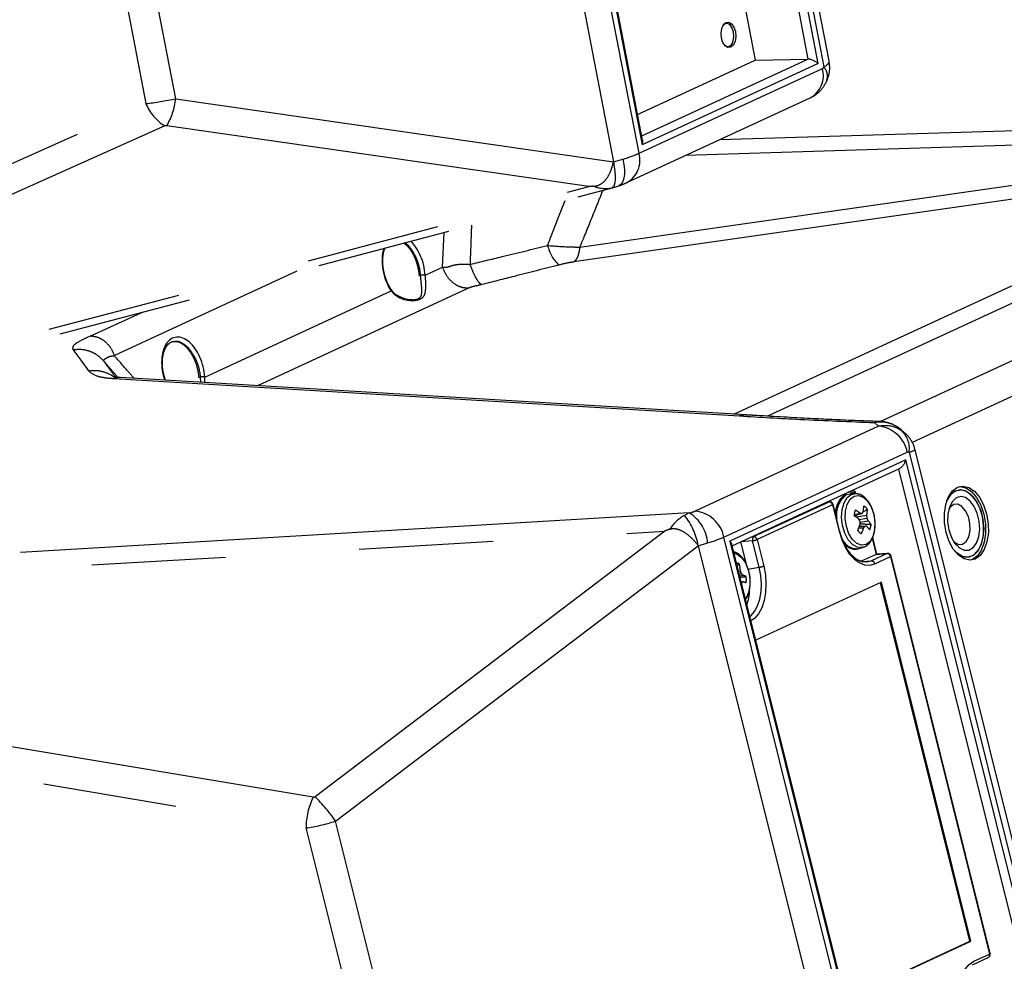
# Model space of a CAD drawing. Extents: x 0 to 360, y 1 to 553.
# Drawn here: x 257 to 271, y 66 to 80 of the extents above; entities that cross this region are included whole.
import ezdxf

# ---------------------------------------------------------------- set-up
doc = ezdxf.new("R2010")
doc.units = 0
doc.header["$LTSCALE"] = 16
doc.header["$MEASUREMENT"] = 0
doc.linetypes.add('PHANTOM2', pattern=[1.25, 0.625, -0.125, 0.125, -0.125, 0.125, -0.125])
doc.layers.add('PEN1', color=5, linetype='CONTINUOUS')

msp = doc.modelspace()

# ---------------------------------------------------------------- linework, layer by layer
at = {"layer": 'PEN1', "linetype": 'PHANTOM2'}
for p, q in [((267.016, 87.777), (268.708, 79.003)), ((268.785, 79.095), (267.102, 87.821)), ((268.622, 79.052), (266.961, 87.663)), ((266.847, 87.531), (268.469, 79.119)), ((266.122, 87.196), (267.682, 79.104)), ((265.948, 77.715), (264.252, 86.512)), ((264.336, 86.449), (265.996, 77.839)), ((263.868, 86.394), (265.566, 77.587)), ((266.001, 77.909), (264.363, 86.406)), ((257.817, 82.455), (258.588, 78.456)), ((259.035, 78.528), (258.263, 82.53)), ((265.927, 78.293), (267.682, 79.104)), ((265.989, 77.973), (268.469, 79.119)), ((267.682, 79.104), (268.469, 79.119)), ((265.948, 77.715), (268.686, 78.98)), ((268.622, 79.052), (265.996, 77.839)), ((259.035, 78.528), (265.566, 77.587)), ((265.765, 77.276), (268.503, 78.541)), ((244.786, 72.291), (258.588, 78.456)), ((258.869, 78.122), (245.067, 71.957)), ((265.198, 77.218), (258.9, 78.126)), ((267.154, 77.918), (272.605, 78.085)), ((272.628, 77.866), (266.644, 77.682)), ((265.566, 77.587), (265.706, 77.625)), ((265.566, 77.587), (265.566, 77.587)), ((265.064, 76.315), (272.66, 77.402)), ((245.545, 72.018), (265.198, 77.218)), ((245.706, 71.948), (265.568, 77.204)), ((272.678, 77.195), (264.973, 76.092)), ((265.568, 77.205), (265.549, 77.199)), ((265.553, 77.201), (265.661, 77.233)), ((263.014, 76.014), (263.039, 76.534)), ((267.363, 73.82), (272.76, 76.314)), ((262.756, 75.894), (263.014, 76.014)), ((272.776, 76.06), (267.867, 73.791)), ((260.841, 75.953), (258.118, 74.694)), ((263.414, 75.705), (260.255, 74.245)), ((259.467, 74.374), (262.249, 75.66)), ((257.766, 74.989), (258.527, 75.34)), ((269.545, 73.711), (272.851, 75.239)), ((258.999, 74.902), (259.01, 74.905)), ((267.547, 73.809), (258.208, 74.368)), ((259.398, 74.373), (259.405, 74.296)), ((259.47, 74.292), (259.467, 74.374)), ((258.111, 74.353), (267.449, 73.794)), ((271.63, 74.139), (270.024, 73.397)), ((269.524, 73.64), (266.786, 72.375)), ((269.461, 73.695), (269.524, 73.64)), ((269.916, 73.538), (269.861, 73.586)), ((267.214, 71.987), (269.952, 73.252)), ((269.979, 73.252), (272.154, 64.529)), ((272.231, 64.616), (270.068, 73.29)), ((269.929, 73.138), (267.303, 71.925)), ((272.063, 64.578), (269.929, 73.138)), ((267.34, 71.856), (269.836, 73.009)), ((269.821, 73.002), (271.907, 64.639)), ((269.044, 72.621), (269.098, 72.634)), ((269.168, 72.637), (269.098, 72.634)), ((269.186, 72.653), (269.142, 72.683)), ((267.659, 71.993), (268.784, 72.513)), ((268.835, 72.47), (267.71, 71.95)), ((268.758, 72.511), (268.784, 72.513)), ((268.791, 72.515), (268.761, 72.513)), ((268.835, 72.47), (268.934, 72.074)), ((268.942, 72.081), (268.844, 72.476)), ((266.699, 72.346), (245.917, 71.119)), ((266.699, 72.346), (266.629, 72.311)), ((269.158, 72.318), (269.248, 72.342)), ((269.16, 72.307), (269.276, 72.338)), ((269.209, 72.32), (269.162, 72.295)), ((269.188, 72.287), (269.349, 72.313)), ((269.358, 72.399), (269.294, 72.365)), ((269.231, 72.249), (269.352, 72.269)), ((269.247, 72.211), (269.369, 72.231)), ((245.8, 70.865), (266.335, 72.076)), ((266.335, 72.076), (261.114, 68.112)), ((269.227, 72.123), (269.302, 72.125)), ((269.237, 72.148), (269.323, 72.151)), ((266.832, 71.858), (266.972, 71.899)), ((269.395, 63.241), (267.214, 71.987)), ((267.303, 71.925), (269.438, 63.365)), ((269.44, 63.434), (267.334, 71.88)), ((267.644, 71.932), (267.47, 71.915)), ((267.562, 71.545), (267.47, 71.915)), ((267.631, 71.99), (267.659, 71.993)), ((267.743, 71.536), (267.644, 71.932)), ((267.71, 71.95), (267.809, 71.554)), ((269.43, 71.967), (269.489, 71.729)), ((269.498, 71.731), (269.436, 71.979)), ((261.418, 67.747), (266.832, 71.858)), ((266.832, 71.858), (269.016, 63.103)), ((266.832, 71.858), (266.832, 71.858)), ((269.218, 71.813), (269.286, 71.831)), ((269.487, 71.729), (269.264, 71.626)), ((269.65, 71.74), (269.416, 71.632)), ((269.487, 71.729), (269.65, 71.74)), ((269.656, 71.741), (269.493, 71.73)), ((267.448, 71.583), (267.414, 71.559)), ((269.279, 71.621), (269.416, 71.632)), ((269.467, 71.589), (269.701, 71.697)), ((269.701, 71.697), (271.18, 65.764)), ((271.189, 65.77), (269.709, 71.703)), ((267.434, 71.478), (267.462, 71.484)), ((267.445, 71.435), (267.476, 71.441)), ((267.571, 71.509), (267.743, 71.536)), ((267.452, 71.407), (267.498, 71.417)), ((267.474, 71.318), (267.5, 71.319)), ((267.477, 71.306), (267.478, 71.306)), ((269.566, 71.313), (267.691, 70.447)), ((270.886, 65.954), (269.551, 71.306)), ((270.902, 65.957), (269.566, 71.313)), ((261.083, 68.103), (245.335, 70.743)), ((245.229, 70.285), (260.977, 67.646)), ((262.41, 63.769), (261.418, 67.747)), ((260.977, 67.646), (261.969, 63.671)), ((269.026, 65.095), (270.886, 65.954)), ((269.027, 65.09), (270.902, 65.957)), ((270.886, 65.954), (270.902, 65.957)), ((270.927, 65.604), (271.161, 65.712)), ((270.946, 65.656), (271.18, 65.764))]:
    msp.add_line(p, q, dxfattribs=at)
at = {"layer": 'PEN1', "linetype": 'PHANTOM2', "flags": 128}
for points in [[(267.386, 79.53), (267.392, 79.455), (267.381, 79.384), (267.355, 79.328), (267.318, 79.296), (267.275, 79.291), (267.234, 79.316), (267.2, 79.366), (267.178, 79.434), (267.172, 79.508), (267.183, 79.579), (267.209, 79.635), (267.246, 79.668), (267.289, 79.672), (267.33, 79.647), (267.365, 79.597), (267.386, 79.53)], [(267.358, 79.524), (267.339, 79.584), (267.309, 79.629), (267.271, 79.651), (267.233, 79.647), (267.2, 79.618), (267.193, 79.607)], [(267.211, 79.346), (267.222, 79.333), (267.259, 79.31), (267.297, 79.314), (267.331, 79.343), (267.354, 79.393), (267.364, 79.457), (267.358, 79.524)], [(265.706, 77.625), (265.723, 77.547), (265.731, 77.473), (265.731, 77.405), (265.723, 77.345), (265.708, 77.295), (265.685, 77.257), (265.656, 77.233), (265.643, 77.227)], [(265.566, 77.587), (265.579, 77.514), (265.587, 77.444), (265.591, 77.38), (265.591, 77.323), (265.586, 77.275), (265.578, 77.238), (265.565, 77.212), (265.549, 77.199)], [(257.499, 74.784), (257.616, 74.626), (257.732, 74.468)], [(270.532, 72.056), (270.508, 72.199), (270.506, 72.342), (270.526, 72.475), (270.567, 72.589), (270.627, 72.676), (270.7, 72.73), (270.783, 72.748), (270.869, 72.728), (270.953, 72.672), (271.028, 72.583), (271.09, 72.468), (271.135, 72.334), (271.16, 72.191), (271.162, 72.048), (271.141, 71.915), (271.1, 71.801), (271.041, 71.714), (270.967, 71.659), (270.885, 71.641), (270.799, 71.661), (270.715, 71.718), (270.639, 71.806), (270.577, 71.922), (270.532, 72.056)], [(269.287, 71.831), (269.277, 71.829), (269.205, 71.834), (269.134, 71.875), (269.071, 71.947), (269.019, 72.045), (268.985, 72.159), (268.972, 72.28), (268.979, 72.397), (269.008, 72.498), (269.054, 72.576), (269.115, 72.624)], [(269.157, 72.598), (269.225, 72.609), (269.294, 72.584), (269.359, 72.525), (269.413, 72.438), (269.451, 72.331), (269.469, 72.215), (269.465, 72.101), (269.44, 72), (269.396, 71.922), (269.338, 71.876), (269.27, 71.864), (269.201, 71.889), (269.136, 71.949), (269.082, 72.036), (269.044, 72.143), (269.026, 72.259), (269.03, 72.373), (269.055, 72.474), (269.099, 72.551), (269.157, 72.598)], [(269.115, 72.624), (269.184, 72.637), (269.186, 72.637)], [(270.801, 71.69), (270.882, 71.691), (270.956, 71.728), (271.018, 71.799), (271.063, 71.9), (271.088, 72.022), (271.091, 72.156), (271.073, 72.292), (271.033, 72.421), (270.976, 72.533), (270.905, 72.619), (270.825, 72.674), (270.744, 72.692), (270.666, 72.673), (270.597, 72.618), (270.543, 72.531), (270.542, 72.529)], [(270.542, 72.529), (270.559, 72.563), (270.618, 72.64), (270.691, 72.683), (270.77, 72.69), (270.852, 72.66), (270.929, 72.594), (270.996, 72.499), (271.048, 72.381), (271.081, 72.248), (271.093, 72.111), (271.082, 71.98), (271.05, 71.864), (270.999, 71.773), (270.933, 71.712), (270.856, 71.686), (270.775, 71.698), (270.695, 71.747), (270.65, 71.791)], [(270.733, 72.742), (270.742, 72.742), (270.828, 72.722), (270.912, 72.666), (270.987, 72.577), (271.05, 72.462), (271.094, 72.328), (271.119, 72.185), (271.121, 72.042), (271.101, 71.909), (271.059, 71.795), (271, 71.708), (270.927, 71.653), (270.894, 71.642)], [(268.791, 72.515), (268.79, 72.515), (268.784, 72.513)], [(268.844, 72.476), (268.844, 72.476), (268.843, 72.474), (268.84, 72.472), (268.835, 72.47)], [(270.8, 71.79), (270.87, 71.792), (270.934, 71.829), (270.985, 71.898), (271.019, 71.993), (271.033, 72.105), (271.025, 72.225), (270.997, 72.342), (270.951, 72.445), (270.891, 72.525), (270.822, 72.575), (270.751, 72.591), (270.683, 72.572), (270.625, 72.518), (270.582, 72.435), (270.558, 72.33), (270.554, 72.213), (270.572, 72.093), (270.61, 71.982), (270.664, 71.89), (270.729, 71.824), (270.8, 71.79)], [(270.716, 71.878), (270.778, 71.882), (270.831, 71.922), (270.87, 71.992), (270.889, 72.085), (270.887, 72.189), (270.864, 72.292), (270.823, 72.38), (270.768, 72.444), (270.706, 72.476), (270.645, 72.472), (270.592, 72.432), (270.572, 72.403)], [(268.942, 72.081), (268.942, 72.08), (268.941, 72.079), (268.938, 72.077), (268.934, 72.074)], [(268.934, 72.074), (268.973, 71.95), (269.025, 71.836), (269.087, 71.739), (269.158, 71.66), (269.234, 71.605), (269.313, 71.574), (269.392, 71.568), (269.467, 71.589)], [(270.643, 71.92), (270.655, 71.91), (270.716, 71.878)], [(267.367, 71.747), (267.413, 71.732), (267.48, 71.681), (267.537, 71.601), (267.579, 71.498), (267.602, 71.383), (267.604, 71.267), (267.584, 71.162), (267.545, 71.078), (267.537, 71.067)], [(269.656, 71.741), (269.656, 71.741), (269.65, 71.74)], [(270.65, 71.791), (270.72, 71.727), (270.801, 71.69)], [(269.416, 71.632), (269.346, 71.613), (269.281, 71.616)], [(269.709, 71.703), (269.709, 71.703), (269.708, 71.701), (269.705, 71.699), (269.701, 71.697)], [(267.603, 70.802), (267.616, 70.813), (267.672, 70.877), (267.717, 70.961), (267.75, 71.06), (267.769, 71.172), (267.775, 71.291), (267.766, 71.414), (267.743, 71.536)], [(267.809, 71.554), (267.834, 71.423), (267.843, 71.29), (267.837, 71.161), (267.816, 71.04), (267.781, 70.933), (267.732, 70.843), (267.672, 70.773), (267.619, 70.736)], [(271.189, 65.77), (271.189, 65.769), (271.187, 65.768), (271.185, 65.766), (271.18, 65.764)], [(270.741, 64.829), (270.716, 64.96), (270.706, 65.093), (270.712, 65.222), (270.733, 65.343), (270.769, 65.45), (270.818, 65.54), (270.878, 65.61), (270.946, 65.656)]]:
    msp.add_lwpolyline(points, dxfattribs=at)
at = {"layer": 'PEN1', "linetype": 'PHANTOM2'}
for centre, radius, start, end in [((268.319, 78.875), 0.381, 298.8304, 15.9764), ((268.541, 78.861), 0.219, 338.1834, 40.468), ((257.944, 78.669), 1.1, 330.3741, 352.6217), ((259.267, 78.742), 0.737, 202.8318, 237.2601), ((265.581, 77.61), 0.381, 298.7946, 15.978), ((265.125, 76.458), 0.554, 192.5194, 227.9012), ((262.724, 75.736), 0.161, 78.7286, 103.2214), ((262.235, 75.671), 0.0172, 320.4904, 24.0027), ((259.435, 74.216), 0.161, 78.7286, 103.2215), ((269.54, 73.507), 0.203, 88.2573, 112.8043), ((269.548, 73.223), 0.48, 49.221, 100.4005), ((269.477, 73.158), 0.485, 11.2638, 84.3864), ((269.528, 73.204), 0.507, 48.9303, 87.9781), ((269.632, 73.31), 0.352, 350.5695, 52.2828), ((269.281, 72.315), 0.387, 127.7743, 188.5645), ((269.102, 72.525), 0.134, 56.4223, 103.123), ((268.783, 72.46), 0.0528, 10.7057, 88.8888), ((268.794, 72.464), 0.0507, 14.0023, 93.9419), ((265.787, 71.661), 1.064, 10.6981, 37.6791), ((266.402, 71.857), 0.572, 4.2316, 58.6803), ((266.739, 71.892), 0.485, 11.2638, 84.3864), ((269.411, 72.289), 0.254, 156.0635, 175.4081), ((268.366, 71.189), 1.371, 51.1209, 54.7342), ((268.55, 71.445), 1.136, 52.1207, 56.4164), ((269.082, 70.987), 1.365, 81.8121, 83.0249), ((268.534, 72.872), 0.915, 324.2796, 326.1929), ((268.359, 72.523), 0.948, 350.2872, 355.4603), ((269.227, 72.311), 0.158, 33.9525, 60.5818), ((268.488, 72.449), 0.871, 351.0644, 356.7232), ((268.174, 72.189), 1.181, 3.8573, 6.0216), ((267.969, 72.62), 1.353, 336.7397, 340.7966), ((268.112, 71.614), 1.287, 28.1104, 29.9842), ((267.859, 72.198), 1.388, 359.0334, 0.8921), ((268.427, 71.836), 1.021, 22.764, 25.0563), ((268.888, 71.812), 0.638, 34.6984, 41.0575), ((269.159, 72.196), 0.254, 336.0703, 355.4048), ((269.343, 72.174), 0.158, 213.9594, 240.5745), ((268.196, 72.524), 1.176, 335.4792, 340.1443), ((268.598, 72.731), 0.929, 319.2905, 321.3474), ((269.014, 70.332), 1.845, 79.5887, 80.3697), ((268.819, 71.671), 0.711, 36.4116, 41.9736), ((267.7, 71.95), 0.0586, 133.4545, 198.5983), ((267.6, 72.221), 0.292, 278.7513, 292.2245), ((267.658, 71.94), 0.0528, 10.7057, 88.8888), ((269.203, 72.057), 0.244, 200.1137, 273.6482), ((269.649, 71.687), 0.0528, 10.703, 88.8835), ((269.66, 71.691), 0.0507, 14.0023, 93.9419), ((267.398, 71.505), 0.0919, 57.1532, 85.7444), ((266.332, 71.373), 1.135, 5.6299, 10.6595), ((269.415, 71.579), 0.0528, 10.703, 88.8835), ((266.319, 71.087), 1.21, 17.0324, 19.1555), ((266.908, 70.902), 0.783, 41.0553, 43.5087), ((267.698, 71.826), 0.293, 278.7714, 292.2044), ((267.07, 72.017), 0.819, 299.8187, 301.608), ((267.325, 70.895), 0.55, 66.2776, 71.6543), ((267.268, 70.552), 0.801, 69.5918, 73.1904), ((267.197, 71.347), 0.353, 352.8637, 8.3725), ((266.805, 71.236), 0.797, 341.0865, 356.3743), ((262.043, 67.641), 1.065, 154.2632, 179.7202), ((259.286, 66.279), 2.589, 34.5583, 45.0883), ((271.139, 65.758), 0.0507, 294.803, 14.0023), ((271.14, 65.749), 0.0431, 299.2635, 19.4266)]:
    msp.add_arc(centre, radius, start, end, dxfattribs=at)
for centre, major_axis, ratio, start_param, end_param in [((268.539, 79.047), (0.108, -0.056), 0.434095, 0.944511, 2.462948), ((268.286, 79.006), (0.499, 0.088), 0.263748, 5.670528, 6.28745), ((268.673, 79.028), (-0.0034, -0.0509), 0.79804, 0.410691, 1.103661), ((258.879, 78.567), (0.569, 0.102), 0.117143, 4.154761, 4.969596), ((258.895, 78.1), (0.0414, -0.004), 0.621812, 1.497038, 2.311872), ((265.913, 77.833), (-0.061, -0.119), 0.566351, 1.898387, 2.515308), ((265.372, 77.644), (0.691, 0.161), 0.148375, 5.181797, 5.660536), ((265.464, 77.91), (-0.04, -0.721), 0.801581, 6.021448, 6.49938), ((262.435, 75.983), (0.131, -0.502), 0.587488, 3.895001, 5.249346), ((262.435, 75.983), (0.131, -0.502), 0.587488, 1.244109, 2.392318), ((259.146, 74.463), (0.131, -0.502), 0.587488, 1.244109, 4.828154), ((269.593, 73.148), (-0.241, -0.447), 0.941928, 3.111619, 3.804589), ((269.578, 73.161), (0.377, 0.339), 0.938429, 0.115883, 0.293523), ((269.961, 73.201), (-0.0096, -0.0534), 0.719026, 2.915617, 3.608588), ((269.578, 73.161), (0.49, 0.13), 0.048634, 5.657122, 6.283162), ((269.847, 73.126), (-0.057, -0.119), 0.553106, 0.589339, 1.926891), ((266.845, 71.662), (-0.064, -0.709), 0.809594, 3.63501, 4.112942), ((266.574, 72.377), (0.253, 0.034), 0.211601, 5.202511, 5.68125), ((266.634, 71.935), (0.695, 0.145), 0.164765, 5.185478, 5.664218), ((267.221, 71.913), (0.111, -0.053), 0.449617, 0.356095, 0.981457), ((269.5, 71.68), (0.0072, -0.0502), 0.579278, 3.263077, 3.312698), ((261.095, 68.145), (-0.0238, -0.0369), 0.828208, 0.343314, 1.158148), ((261.255, 67.818), (0.559, 0.147), 0.196167, 4.142227, 4.957061)]:
    msp.add_ellipse(centre, major_axis=major_axis, ratio=ratio, start_param=start_param, end_param=end_param, dxfattribs=at)
for points, knots in [([(268.744, 78.78), (268.758, 78.813), (268.786, 78.884), (268.8, 78.993), (268.788, 79.063), (268.783, 79.094)], [0, 0, 0, 0, 0.335545, 0.70775, 1, 1, 1, 1]), ([(268.503, 78.541), (268.531, 78.556), (268.593, 78.59), (268.68, 78.668), (268.722, 78.741), (268.744, 78.78)], [0, 0, 0, 0, 0.275372, 0.612562, 1, 1, 1, 1]), ([(265.276, 77.222), (265.29, 77.224), (265.327, 77.229), (265.391, 77.259), (265.466, 77.328), (265.529, 77.444), (265.557, 77.54), (265.566, 77.586), (265.566, 77.587)], [0, 0, 0, 0, 0.081435, 0.20799, 0.433198, 0.732885, 0.995023, 1, 1, 1, 1]), ([(265.407, 77.161), (265.376, 77.085), (265.286, 76.861), (265.172, 76.579), (265.088, 76.373), (265.064, 76.315)], [0, 0, 0, 0, 0.26958, 0.792876, 1, 1, 1, 1]), ([(265.276, 77.222), (265.251, 77.221), (265.225, 77.219), (265.199, 77.218), (265.198, 77.218)], [0, 0, 0, 0, 0.97312, 1, 1, 1, 1]), ([(265.643, 77.227), (265.654, 77.231), (265.698, 77.247), (265.736, 77.263), (265.765, 77.276)], [0, 0, 0, 0, 0.240828, 1, 1, 1, 1]), ([(264.584, 76.338), (264.618, 76.428), (264.705, 76.653), (264.792, 76.877), (264.845, 77.012)], [0, 0, 0, 0, 0.400094, 1, 1, 1, 1]), ([(263.447, 76.642), (263.446, 76.602), (263.438, 76.406), (263.432, 76.211), (263.426, 76.056)], [0, 0, 0, 0, 0.208157, 1, 1, 1, 1]), ([(262.251, 75.678), (262.241, 75.694), (262.211, 75.742), (262.17, 75.834), (262.136, 75.953), (262.121, 76.074), (262.126, 76.186), (262.141, 76.265), (262.157, 76.295), (262.16, 76.302)], [0, 0, 0, 0, 0.089502, 0.262589, 0.436536, 0.610518, 0.783524, 0.954873, 1, 1, 1, 1]), ([(262.438, 76.375), (262.455, 76.362), (262.495, 76.331), (262.553, 76.251), (262.607, 76.147), (262.645, 76.032), (262.661, 75.942), (262.665, 75.893), (262.666, 75.881)], [0, 0, 0, 0, 0.143579, 0.3447, 0.546163, 0.748581, 0.940858, 1, 1, 1, 1]), ([(262.688, 75.893), (262.684, 75.926), (262.675, 76.011), (262.632, 76.148), (262.558, 76.277), (262.493, 76.358), (262.455, 76.376), (262.451, 76.379)], [0, 0, 0, 0, 0.170832, 0.435381, 0.699958, 0.964242, 1, 1, 1, 1]), ([(263.426, 76.056), (263.586, 76.095), (263.972, 76.189), (264.357, 76.283), (264.584, 76.338)], [0, 0, 0, 0, 0.413528, 1, 1, 1, 1]), ([(264.584, 76.338), (264.689, 76.33), (264.856, 76.318), (265.008, 76.315), (265.064, 76.315)], [0, 0, 0, 0, 0.632645, 1, 1, 1, 1]), ([(265.064, 76.315), (265.06, 76.288), (265.052, 76.235), (265.032, 76.17), (265.006, 76.12), (264.984, 76.101), (264.973, 76.092)], [0, 0, 0, 0, 0.247596, 0.5, 0.752402, 1, 1, 1, 1]), ([(263.014, 76.014), (263.041, 76.013), (263.087, 76.011), (263.162, 76.043), (263.268, 76.063), (263.365, 76.059), (263.426, 76.056)], [0, 0, 0, 0, 0.235583, 0.420788, 0.632969, 1, 1, 1, 1]), ([(263.014, 76.014), (263.034, 75.969), (263.072, 75.879), (263.173, 75.775), (263.292, 75.709), (263.373, 75.706), (263.414, 75.705)], [0, 0, 0, 0, 0.250006, 0.500003, 0.750002, 1, 1, 1, 1]), ([(263.426, 76.056), (263.44, 76.017), (263.469, 75.938), (263.516, 75.845), (263.561, 75.778), (263.587, 75.762), (263.599, 75.754)], [0, 0, 0, 0, 0.245452, 0.499998, 0.75455, 1, 1, 1, 1]), ([(264.753, 76.047), (264.531, 75.99), (264.147, 75.893), (263.762, 75.795), (263.599, 75.754)], [0, 0, 0, 0, 0.577353, 1, 1, 1, 1]), ([(264.973, 76.092), (264.948, 76.088), (264.876, 76.077), (264.802, 76.059), (264.753, 76.047)], [0, 0, 0, 0, 0.34776, 1, 1, 1, 1]), ([(262.756, 75.894), (262.758, 75.849), (262.761, 75.759), (262.76, 75.648), (262.738, 75.572), (262.676, 75.528), (262.583, 75.508), (262.458, 75.52), (262.331, 75.57), (262.273, 75.634), (262.249, 75.66)], [0, 0, 0, 0, 0.125159, 0.252877, 0.411266, 0.511162, 0.610873, 0.75392, 0.898718, 1, 1, 1, 1]), ([(262.589, 75.529), (262.608, 75.532), (262.654, 75.538), (262.701, 75.579), (262.711, 75.652), (262.7, 75.759), (262.692, 75.849), (262.688, 75.893)], [0, 0, 0, 0, 0.120445, 0.284633, 0.553351, 0.776793, 1, 1, 1, 1]), ([(263.599, 75.754), (263.569, 75.747), (263.521, 75.735), (263.463, 75.722), (263.431, 75.712), (263.42, 75.707), (263.414, 75.705)], [0, 0, 0, 0, 0.467076, 0.723152, 0.866205, 1, 1, 1, 1]), ([(262.349, 75.588), (262.346, 75.589), (262.314, 75.604), (262.278, 75.636), (262.258, 75.671), (262.254, 75.68)], [0, 0, 0, 0, 0.090481, 0.789272, 1, 1, 1, 1]), ([(262.576, 75.527), (262.559, 75.527), (262.516, 75.525), (262.434, 75.542), (262.378, 75.572), (262.349, 75.588)], [0, 0, 0, 0, 0.241902, 0.612024, 1, 1, 1, 1]), ([(257.766, 74.989), (257.69, 74.954), (257.572, 74.9), (257.487, 74.829), (257.495, 74.799), (257.499, 74.784)], [0, 0, 0, 0, 0.488384, 0.753055, 1, 1, 1, 1]), ([(257.766, 74.989), (257.803, 74.984), (257.876, 74.975), (257.98, 74.91), (258.068, 74.815), (258.101, 74.734), (258.118, 74.694)], [0, 0, 0, 0, 0.25, 0.5, 0.749999, 1, 1, 1, 1]), ([(258.88, 74.328), (258.869, 74.363), (258.846, 74.437), (258.832, 74.554), (258.836, 74.668), (258.859, 74.765), (258.896, 74.841), (258.945, 74.888), (258.981, 74.909), (259.004, 74.907), (259.007, 74.906)], [0, 0, 0, 0, 0.128567, 0.271723, 0.414077, 0.555068, 0.694627, 0.83408, 0.977744, 1, 1, 1, 1]), ([(259.007, 74.906), (259.026, 74.907), (259.063, 74.908), (259.13, 74.876), (259.199, 74.817), (259.264, 74.732), (259.318, 74.627), (259.356, 74.512), (259.372, 74.422), (259.376, 74.373), (259.377, 74.361)], [0, 0, 0, 0, 0.132183, 0.264277, 0.405239, 0.544912, 0.684823, 0.825397, 0.958928, 1, 1, 1, 1]), ([(259.01, 74.905), (259.015, 74.907), (259.048, 74.919), (259.122, 74.891), (259.219, 74.821), (259.304, 74.705), (259.367, 74.562), (259.393, 74.446), (259.398, 74.384), (259.398, 74.373)], [0, 0, 0, 0, 0.029612, 0.214371, 0.399535, 0.58551, 0.77235, 0.959736, 1, 1, 1, 1]), ([(257.499, 74.784), (257.541, 74.788), (257.626, 74.795), (257.751, 74.766), (257.865, 74.709), (257.924, 74.65), (257.953, 74.621)], [0, 0, 0, 0, 0.245933, 0.499999, 0.754067, 1, 1, 1, 1]), ([(257.953, 74.621), (257.959, 74.629), (257.967, 74.642), (258.035, 74.683), (258.09, 74.691), (258.118, 74.694)], [0, 0, 0, 0, 0.482472, 0.731152, 1, 1, 1, 1]), ([(258.411, 74.356), (258.385, 74.386), (258.287, 74.498), (258.189, 74.611), (258.118, 74.694)], [0, 0, 0, 0, 0.267152, 1, 1, 1, 1]), ([(258.133, 74.375), (258.102, 74.418), (258.042, 74.499), (257.982, 74.581), (257.953, 74.621)], [0, 0, 0, 0, 0.522777, 1, 1, 1, 1]), ([(257.953, 74.621), (257.986, 74.582), (258.058, 74.499), (258.13, 74.416), (258.168, 74.372)], [0, 0, 0, 0, 0.468559, 1, 1, 1, 1]), ([(257.732, 74.468), (257.773, 74.472), (257.856, 74.479), (257.978, 74.45), (258.067, 74.412), (258.107, 74.376), (258.115, 74.368)], [0, 0, 0, 0, 0.297538, 0.604497, 0.911461, 1, 1, 1, 1]), ([(257.732, 74.468), (257.763, 74.442), (257.81, 74.402), (257.956, 74.366), (258.06, 74.357), (258.111, 74.353)], [0, 0, 0, 0, 0.489995, 0.750661, 1, 1, 1, 1]), ([(258.208, 74.368), (258.173, 74.371), (258.115, 74.377), (258.111, 74.376), (258.11, 74.375)], [0, 0, 0, 0, 0.600524, 1, 1, 1, 1]), ([(258.208, 74.365), (258.197, 74.367), (258.165, 74.37), (258.133, 74.36), (258.111, 74.353)], [0, 0, 0, 0, 0.337555, 1, 1, 1, 1]), ([(267.546, 73.807), (267.536, 73.808), (267.503, 73.811), (267.471, 73.801), (267.449, 73.794)], [0, 0, 0, 0, 0.337134, 1, 1, 1, 1]), ([(267.449, 73.794), (267.75, 73.776), (268.407, 73.738), (269.091, 73.71), (269.461, 73.695)], [0, 0, 0, 0, 0.457646, 1, 1, 1, 1]), ([(269.547, 73.711), (269.403, 73.716), (269.034, 73.729), (268.406, 73.76), (267.887, 73.789), (267.585, 73.807), (267.547, 73.809)], [0, 0, 0, 0, 0.211099, 0.536827, 0.94186, 1, 1, 1, 1]), ([(270.066, 73.289), (270.064, 73.297), (270.058, 73.344), (270.015, 73.424), (269.963, 73.5), (269.922, 73.531), (269.914, 73.537)], [0, 0, 0, 0, 0.083701, 0.481127, 0.901249, 1, 1, 1, 1]), ([(269.031, 72.618), (269.018, 72.611), (268.982, 72.591), (268.935, 72.535), (268.895, 72.453), (268.883, 72.384), (268.877, 72.349)], [0, 0, 0, 0, 0.163129, 0.433263, 0.714959, 1, 1, 1, 1]), ([(269.336, 72.555), (269.329, 72.563), (269.304, 72.594), (269.254, 72.624), (269.21, 72.631), (269.19, 72.634)], [0, 0, 0, 0, 0.160778, 0.632482, 1, 1, 1, 1]), ([(269.286, 71.834), (269.303, 71.839), (269.344, 71.85), (269.396, 71.902), (269.44, 71.978), (269.467, 72.075), (269.475, 72.186), (269.463, 72.301), (269.431, 72.41), (269.388, 72.499), (269.351, 72.539), (269.336, 72.555)], [0, 0, 0, 0, 0.080099, 0.18996, 0.304886, 0.425574, 0.547619, 0.669396, 0.791364, 0.914114, 1, 1, 1, 1]), ([(269.247, 72.187), (269.279, 72.185), (269.335, 72.181), (269.39, 72.177), (269.412, 72.176)], [0, 0, 0, 0, 0.589694, 1, 1, 1, 1]), ([(266.407, 72.105), (266.383, 72.096), (266.359, 72.086), (266.335, 72.077), (266.335, 72.076)], [0, 0, 0, 0, 0.973126, 1, 1, 1, 1]), ([(266.407, 72.105), (266.421, 72.108), (266.456, 72.118), (266.53, 72.108), (266.63, 72.062), (266.738, 71.973), (266.804, 71.896), (266.832, 71.859), (266.832, 71.858)], [0, 0, 0, 0, 0.081438, 0.207995, 0.433192, 0.732878, 0.995017, 1, 1, 1, 1]), ([(269.29, 71.616), (269.269, 71.622), (269.222, 71.635), (269.147, 71.69), (269.074, 71.774), (269.011, 71.882), (268.968, 71.987), (268.949, 72.056), (268.942, 72.081)], [0, 0, 0, 0, 0.162515, 0.351448, 0.535297, 0.718236, 0.901421, 1, 1, 1, 1]), ([(269.009, 71.895), (269.022, 71.88), (269.055, 71.843), (269.117, 71.814), (269.177, 71.802), (269.208, 71.813), (269.217, 71.817)], [0, 0, 0, 0, 0.22417, 0.557502, 0.875621, 1, 1, 1, 1]), ([(267.603, 71.391), (267.603, 71.392), (267.601, 71.431), (267.58, 71.507), (267.54, 71.61), (267.481, 71.694), (267.42, 71.748), (267.378, 71.76), (267.363, 71.765)], [0, 0, 0, 0, 0.005434, 0.220905, 0.437348, 0.65603, 0.878026, 1, 1, 1, 1]), ([(267.456, 71.389), (267.464, 71.39), (267.494, 71.393), (267.523, 71.396), (267.546, 71.398)], [0, 0, 0, 0, 0.240675, 1, 1, 1, 1]), ([(267.538, 71.06), (267.545, 71.068), (267.569, 71.099), (267.594, 71.174), (267.611, 71.279), (267.606, 71.354), (267.603, 71.391)], [0, 0, 0, 0, 0.106908, 0.402057, 0.705041, 1, 1, 1, 1])]:
    msp.add_open_spline(points, degree=3, knots=knots, dxfattribs=at)

doc.saveas('drawing.dxf')
